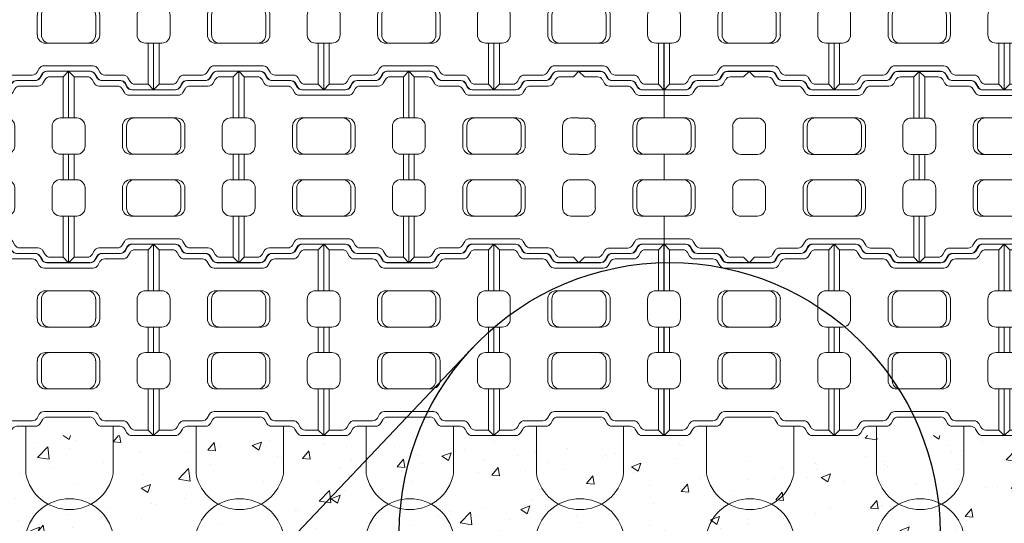
# Model space of a CAD drawing. Units: inches. Extents: x -9816 to 17206, y 104 to 865.
# Drawn here: x 2549 to 2728, y 469 to 560 of the extents above; entities that cross this region are included whole.
import ezdxf

# ---------------------------------------------------------------- set-up
doc = ezdxf.new("R2010")
doc.units = ezdxf.units.IN
doc.header["$LTSCALE"] = 0.5
doc.header["$MEASUREMENT"] = 0
for name, color, linetype, lineweight in [('CES-Cable', 161, 'Continuous', 15), ('CES-Dimension', 34, 'Continuous', 18), ('CES-Hatch', 8, 'Continuous', 9), ('CES-Mat', 3, 'Continuous', 13), ('CES-Title', 52, 'Continuous', 30)]:
    doc.layers.add(name, color=color, linetype=linetype, lineweight=lineweight)

# ---------------------------------------------------------------- blocks, each defined once
blk = doc.blocks.new('T BLOCK OPEN')
at = {"layer": 'CES-Mat', "color": 3, "linetype": 'Continuous'}
for p, q in [((0, 69.63), (2, 67.62)), ((0, 69.63), (7.96, 69.63)), ((0, 69.63), (0, 52.66)), ((9.69, 68.63), (10.48, 67.25)), ((52.2, 68.63), (51.41, 67.25)), ((61.87, 69.63), (53.93, 69.63)), ((61.87, 69.63), (59.88, 67.62)), ((61.87, 69.63), (61.87, 52.66)), ((2, 67.62), (6.81, 67.62)), ((2, 67.62), (2, 52.66)), ((8.54, 66.62), (9.31, 65.28)), ((12.2, 66.27), (18.94, 66.27)), ((20.69, 65.28), (21.47, 63.9)), ((41.22, 65.27), (40.46, 63.9)), ((41.22, 65.27), (40.46, 63.9)), ((49.68, 66.27), (42.98, 66.27)), ((53.36, 66.62), (52.57, 65.28)), ((59.88, 67.62), (55.07, 67.62)), ((59.88, 67.62), (59.88, 52.66)), ((11.04, 64.28), (17.78, 64.28)), ((19.51, 63.26), (20.31, 61.91)), ((22.05, 60.91), (39.88, 60.91)), ((23.2, 62.9), (38.73, 62.9)), ((42.37, 63.27), (41.61, 61.91)), ((50.83, 64.28), (44.11, 64.28)), ((0, 52.66), (3, 52.66)), ((22.6, 52.69), (39.31, 52.69)), ((61.87, 52.66), (58.89, 52.66)), ((5.99, 49.66), (5.99, 42.43)), ((19.61, 42.45), (19.61, 49.69)), ((21.12, 42.45), (21.12, 49.69)), ((40.83, 42.45), (40.83, 49.69)), ((42.3, 42.45), (42.3, 49.69)), ((55.89, 49.66), (55.89, 42.43)), ((0, 39.44), (0, 30.21)), ((0, 39.44), (3, 39.44)), ((2, 39.44), (2, 30.21)), ((22.6, 39.45), (39.31, 39.45)), ((61.87, 39.44), (58.89, 39.44)), ((59.88, 39.44), (59.88, 30.21)), ((61.87, 39.44), (61.87, 30.21)), ((0, 30.21), (3, 30.21)), ((22.6, 30.2), (39.31, 30.2)), ((61.87, 30.21), (58.89, 30.21)), ((5.99, 27.22), (5.99, 19.97)), ((19.61, 27.21), (19.61, 19.97)), ((21.12, 27.21), (21.12, 19.97)), ((40.83, 27.21), (40.83, 19.97)), ((42.3, 27.21), (42.3, 19.97)), ((55.89, 27.22), (55.89, 19.97)), ((0, 0), (0, 16.97)), ((0, 16.97), (3, 16.97)), ((2, 2), (2, 16.97)), ((22.6, 16.97), (39.31, 16.97)), ((61.87, 16.97), (58.89, 16.97)), ((59.88, 2), (59.88, 16.97)), ((61.87, 0), (61.87, 16.97)), ((19.51, 6.37), (20.31, 7.75)), ((22.05, 8.74), (39.88, 8.74)), ((42.37, 6.38), (41.61, 7.75)), ((8.54, 3), (9.31, 4.37)), ((11.04, 5.37), (17.78, 5.37)), ((20.69, 4.37), (21.47, 5.75)), ((23.2, 6.75), (38.73, 6.75)), ((41.24, 4.37), (40.46, 5.75)), ((50.83, 5.37), (44.11, 5.37)), ((53.36, 3), (52.57, 4.37)), ((0, 0), (2, 2)), ((0, 0), (7.96, 0)), ((2, 2), (6.81, 2)), ((9.69, 1.01), (10.48, 2.38)), ((12.2, 3.38), (18.94, 3.38)), ((49.68, 3.38), (42.98, 3.38)), ((52.2, 1.01), (51.41, 2.38)), ((61.87, 0), (53.93, 0)), ((59.88, 2), (55.09, 2)), ((61.87, 0), (59.88, 2))]:
    blk.add_line(p, q, dxfattribs=at)
for centre, major_axis, ratio, start_param, end_param in [((7.96, 67.64), (1.42, 1.4), 0.990641, -0.262644, 0.795692), ((53.93, 67.64), (-1.04, 1.71), 0.985154, -0.554854, 0.511561), ((11.06, 66.27), (2, 0.15), 0.993558, 3.58281, 4.631098), ((49.68, 68.26), (1.92, 0.66), 0.979781, 4.385902, 5.410844), ((55.08, 65.65), (-1.06, 1.69), 0.964987, -0.572763, 0.508289), ((39.86, 62.9), (1.96, 0.59), 0.972134, 4.438259, 5.458317), ((44.1, 62.28), (1.42, 1.42), 0.995332, 0.783744, 1.831424), ((22.59, 49.68), (0.04, 3.01), 0.989663, 0.008262, 1.582105), ((37.8, 49.68), (-2.45, 1.8), 0.983841, 3.785976, 5.338777), ((39.3, 49.68), (-1.99, 2.28), 0.990505, 4.002524, 5.558108), ((58.89, 49.68), (-2.95, 0.52), 0.994054, -1.395705, 0.180797), ((22.59, 42.45), (0.95, 2.84), 0.992802, 1.889501, 3.470421), ((24.08, 42.45), (1.05, 2.81), 0.986229, 1.923841, 3.503749), ((37.8, 42.45), (2.76, 1.25), 0.985733, 4.290859, 5.850842), ((39.3, 42.45), (2.78, 1.15), 0.994315, 4.321702, 5.888466), ((58.89, 42.44), (-2.26, 1.97), 0.996854, 0.72125, 2.28525), ((58.89, 27.22), (2.51, 1.65), 0.997326, 0.992223, 2.559679), ((24.08, 19.97), (0.44, 2.98), 0.984366, 1.713636, 3.288941), ((58.89, 19.98), (-1.59, 2.56), 0.992067, 1.022215, 2.582553), ((22.03, 6.75), (-0.85, 1.8), 0.98045, -0.456766, 0.61312), ((7.96, 2.02), (1.69, 1.18), 0.96896, 4.120122, 5.135761), ((12.21, 1.39), (-1.1, 1.67), 0.980168, -0.590663, 0.478291), ((53.93, 2.02), (-1.55, 1.34), 0.975088, 1.249576, 2.273749)]:
    blk.add_ellipse(centre, major_axis=major_axis, ratio=ratio, start_param=start_param, end_param=end_param, dxfattribs=at)
at = {"layer": 'CES-Mat', "color": 3, "linetype": 'Continuous', "extrusion": (0, 0, -1)}
for centre, major_axis, ratio, start_param, end_param in [((6.81, 65.65), (1.18, 1.61), 0.970505, -0.643714, 0.436482), ((12.21, 68.26), (-1.89, 0.73), 0.986105, 4.35188, 5.377138), ((18.94, 64.27), (-2.01, 0.44), 0.96921, 1.36248, 2.38634), ((42.95, 64.27), (-1.41, 1.41), 0.997095, -0.262515, 0.802093), ((50.83, 66.27), (-1.6, 1.2), 0.995818, 3.011232, 4.069148), ((17.78, 62.28), (0.11, 2), 0.989959, -0.056628, 0.999465), ((22.03, 62.9), (0.43, 1.95), 0.987224, 2.916399, 3.977559), ((23.18, 64.9), (0.39, 1.96), 0.984799, 2.938964, 3.998859), ((38.7, 64.9), (1.95, 0.63), 0.974723, 0.843212, 1.86551), ((38.7, 64.9), (1.95, 0.63), 0.974723, 0.843212, 1.86551), ((3, 49.68), (2.39, 1.8), 0.993852, -0.9281, 0.653871), ((24.08, 49.68), (-0.43, 2.98), 0.98436, -1.425728, 0.147127), ((3, 42.44), (-0.34, 2.98), 0.996413, 1.688032, 3.257557), ((3, 27.22), (0.71, 2.91), 0.996796, -0.239023, 1.333945), ((22.59, 27.21), (-0.95, 2.84), 0.992802, -1.252092, 0.328828), ((24.08, 27.21), (-1.05, 2.81), 0.986229, -1.217732, 0.362157), ((37.8, 27.21), (-2.76, 1.25), 0.985733, 1.149265, 2.709249), ((39.3, 27.21), (-2.67, 1.39), 0.994213, 1.095505, 2.658225), ((3, 19.98), (0.6, 2.95), 0.991918, 1.374077, 2.93996), ((22.59, 19.97), (-0.04, 3.01), 0.989664, 3.149061, 4.72292), ((37.8, 19.97), (2.45, 1.8), 0.983892, 0.642744, 2.198031), ((39.3, 19.97), (1.99, 2.28), 0.990505, 0.860934, 2.416518), ((39.86, 6.75), (-2.02, 0.21), 0.97761, 1.48195, 2.511808), ((11.06, 3.39), (-1.6, 1.2), 0.980551, -0.130538, 0.932467), ((17.78, 7.38), (1.47, 1.42), 0.977744, 1.303751, 2.328622), ((18.94, 5.39), (1.91, 0.83), 0.957367, 0.953138, 1.961888), ((23.18, 4.76), (-0.51, 1.93), 0.979254, -0.800677, 0.268108), ((38.7, 4.76), (-1.96, 0.55), 0.980936, 1.311931, 2.343357), ((42.95, 5.39), (-0.58, 1.92), 0.986567, 3.42349, 4.473088), ((44.1, 7.38), (-1.44, 1.44), 0.978358, 3.933971, 4.968765), ((50.83, 3.39), (1.43, 1.4), 0.978613, -0.806404, 0.265464), ((6.81, 4.01), (1.68, 1.16), 0.977272, 1.139474, 2.159522), ((49.68, 1.39), (1.35, 1.48), 0.985389, -0.748241, 0.319606), ((55.08, 4.01), (-1.48, 1.39), 0.98315, 3.965402, 4.997008)]:
    blk.add_ellipse(centre, major_axis=major_axis, ratio=ratio, start_param=start_param, end_param=end_param, dxfattribs=at)
blk = doc.blocks.new('T BLOCK OPEN HALF')
at = {"layer": 'CES-Mat', "color": 3, "linetype": 'Continuous'}
for p, q in [((0, 34.81), (1, 33.81)), ((0, 34.81), (3.98, 34.81)), ((4.85, 34.31), (5.24, 33.62)), ((1, 33.81), (3.41, 33.81)), ((4.27, 33.31), (4.66, 32.64)), ((6.1, 33.13), (9.47, 33.13)), ((10.34, 32.64), (10.74, 31.95)), ((5.52, 32.14), (8.89, 32.14)), ((9.75, 31.63), (10.16, 30.95)), ((11.02, 30.45), (15.48, 30.45)), ((11.6, 31.45), (15.48, 31.45)), ((15.48, 31.45), (15.48, 26.35)), ((0, 26.33), (1.5, 26.33)), ((11.3, 26.35), (15.48, 26.35)), ((2.99, 24.83), (2.99, 21.22)), ((9.81, 21.23), (9.81, 24.85)), ((10.56, 21.23), (10.56, 24.85)), ((0, 19.72), (1.5, 19.72)), ((11.3, 19.73), (15.48, 19.73)), ((15.48, 19.73), (15.48, 15.11)), ((0, 15.11), (1.5, 15.11)), ((11.3, 15.11), (15.48, 15.11)), ((2.99, 13.61), (2.99, 9.99)), ((9.81, 13.61), (9.81, 9.99)), ((10.56, 13.61), (10.56, 9.99)), ((0, 8.49), (1.5, 8.49)), ((11.3, 8.49), (15.48, 8.49)), ((15.48, 8.49), (15.48, 3.38)), ((9.75, 3.19), (10.16, 3.87)), ((11.02, 4.37), (15.48, 4.37)), ((4.27, 1.5), (4.66, 2.19)), ((5.52, 2.68), (8.89, 2.68)), ((10.34, 2.19), (10.74, 2.87)), ((11.6, 3.38), (15.48, 3.38)), ((0, 0), (1, 1)), ((0, 0), (3.98, 0)), ((1, 1), (3.41, 1)), ((4.85, 0.5), (5.24, 1.19)), ((6.1, 1.69), (9.47, 1.69))]:
    blk.add_line(p, q, dxfattribs=at)
for centre, major_axis, ratio, start_param, end_param in [((3.98, 33.82), (0.712, 0.701), 0.990641, -0.262644, 0.795692), ((5.53, 33.13), (1, 0.075), 0.993558, 3.58281, 4.631098), ((11.3, 24.85), (0.02, 1.5), 0.989663, 0.008262, 1.582105), ((11.3, 21.23), (0.47, 1.42), 0.992802, 1.889501, 3.470421), ((12.04, 21.23), (0.53, 1.41), 0.986229, 1.923841, 3.503749), ((12.04, 9.99), (0.22, 1.49), 0.98436, 1.715864, 3.288719), ((11.02, 3.38), (-0.427, 0.902), 0.98045, -0.456766, 0.61312), ((3.98, 1.01), (0.845, 0.589), 0.96896, 4.120122, 5.135761), ((6.1, 0.7), (-0.55, 0.833), 0.980168, -0.590663, 0.478291)]:
    blk.add_ellipse(centre, major_axis=major_axis, ratio=ratio, start_param=start_param, end_param=end_param, dxfattribs=at)
at = {"layer": 'CES-Mat', "color": 3, "linetype": 'Continuous', "extrusion": (0, 0, -1)}
for centre, major_axis, ratio, start_param, end_param in [((3.4, 32.82), (0.59, 0.805), 0.970505, -0.643714, 0.436482), ((6.1, 34.13), (-0.944, 0.363), 0.986105, 4.35188, 5.377138), ((9.47, 32.14), (-1, 0.22), 0.96921, 1.36248, 2.38634), ((8.89, 31.14), (0.056, 0.999), 0.989959, -0.056628, 0.999465), ((11.02, 31.45), (0.213, 0.976), 0.987224, 2.916399, 3.977559), ((11.59, 32.45), (0.193, 0.981), 0.984799, 2.938964, 3.998859), ((1.5, 24.84), (1.2, 0.9), 0.993852, -0.9281, 0.653871), ((12.04, 24.85), (-0.22, 1.49), 0.98436, -1.425728, 0.147127), ((1.5, 21.22), (-0.17, 1.49), 0.996413, 1.688032, 3.257557), ((1.5, 13.61), (0.35, 1.46), 0.996796, -0.239023, 1.333945), ((11.3, 13.61), (-0.47, 1.42), 0.992802, -1.252092, 0.328828), ((12.04, 13.61), (-0.53, 1.41), 0.986229, -1.217751, 0.362157), ((1.5, 9.99), (0.3, 1.48), 0.991918, 1.374077, 2.93996), ((11.3, 9.99), (-0.02, 1.5), 0.989664, 3.149061, 4.72292), ((5.53, 1.69), (-0.802, 0.599), 0.980551, -0.130538, 0.932467), ((8.89, 3.69), (0.733, 0.709), 0.977744, 1.303751, 2.328622), ((9.47, 2.69), (0.956, 0.414), 0.957367, 0.953138, 1.961888), ((11.59, 2.38), (-0.254, 0.967), 0.979254, -0.800677, 0.268108), ((3.4, 2.01), (0.841, 0.579), 0.977272, 1.139474, 2.159522)]:
    blk.add_ellipse(centre, major_axis=major_axis, ratio=ratio, start_param=start_param, end_param=end_param, dxfattribs=at)

msp = doc.modelspace()

# ---------------------------------------------------------------- hatches: boundary and pattern name
at = {"layer": 'CES-Hatch'}
h = msp.add_hatch(dxfattribs=at)
h.set_pattern_fill('AR-CONC', color=256, scale=2.4, style=0)
h.set_pattern_definition([(50, (3169.613, 4462.622), (17.214244, -1.50605), [1.8, -19.8]), (355, (3169.613, 4462.622), (-3.33003, 18.05261), [1.44, -15.84]), (100.4514, (3171.047, 4462.497), (13.884225, 16.54655), [1.529765, -16.82741]), (46.1842, (3169.613, 4467.422), (25.61379, -3.97246), [2.7, -29.7]), (96.6356, (3171.747, 4467.09), (22.4319, 23.37883), [2.29465, -25.24111]), (351.1842, (3169.613, 4467.422), (22.43189, 23.37885), [2.16, -23.76]), (21, (3172.013, 4466.222), (14.32577, -9.662853), [1.8, -19.8]), (326, (3172.013, 4466.222), (5.83957, 17.4036), [1.44, -15.84]), (71.4514, (3173.207, 4465.417), (20.16534, 7.74073), [1.529765, -16.82741]), (37.5, (3169.613, 4462.622), (0.2918365, 7.9894525), [0, -15.648, 0, -16.08, 0, -15.9]), (7.5, (3169.613, 4462.622), (6.313669, 9.465881), [0, -9.168, 0, -15.288, 0, -6.06]), (327.5, (3164.261, 4462.622), (12.811738, -0.541317), [0, -6, 0, -18.72, 0, -24.84]), (317.5, (3161.861, 4462.622), (13.996468, 2.40252), [0, -7.8, 0, -12.432, 0, -17.64])])
h.paths.add_polyline_path([(2480.1695, 484.827), (2480.1695, 459.8758), (2851.4191, 459.8758), (2851.4191, 484.827)])

# ---------------------------------------------------------------- linework, layer by layer
at = {"layer": 'CES-Cable'}
for p, q in [((2549.7689, 486.4611), (2549.7689, 477.855)), ((2565.6432, 486.4611), (2565.6432, 477.855)), ((2580.7064, 486.4611), (2580.7064, 477.855)), ((2596.5807, 486.4611), (2596.5807, 477.855)), ((2611.6438, 486.4611), (2611.6438, 477.855)), ((2627.5182, 486.4611), (2627.5182, 477.855)), ((2642.5813, 486.4611), (2642.5813, 477.855)), ((2658.4556, 486.4611), (2658.4556, 477.855)), ((2673.5188, 486.4611), (2673.5188, 477.855)), ((2689.3931, 486.4611), (2689.3931, 477.855)), ((2704.4562, 486.4611), (2704.4562, 477.855)), ((2720.3306, 486.4611), (2720.3306, 477.855))]:
    msp.add_line(p, q, dxfattribs=at)
for centre, start, end in [((2557.7061, 479.4528), 191.381799, 348.618201), ((2588.6435, 479.4528), 191.381799, 348.618201), ((2619.581, 479.4528), 191.381799, 348.618201), ((2650.5185, 479.4528), 191.381799, 348.618201), ((2681.4559, 479.4528), 191.381799, 348.618201), ((2712.3934, 479.4528), 191.381799, 348.618201), ((2557.7061, 465.25), 11.381799, 168.618201), ((2588.6435, 465.25), 11.381799, 168.618201), ((2619.581, 465.25), 11.381799, 168.618201), ((2650.5185, 465.25), 11.381799, 168.618201), ((2681.4559, 465.25), 11.381799, 168.618201), ((2712.3934, 465.25), 11.381799, 168.618201)]:
    msp.add_arc(centre, 8.0964, start, end, dxfattribs=at)
at = {"layer": 'CES-Mat', "color": 3, "linetype": 'Continuous'}
for p, q in [((2619.3994, 551.0798), (2620.397, 550.0757)), ((2619.3994, 551.0798), (2623.3805, 551.0798)), ((2619.3994, 551.0798), (2619.3994, 542.5949)), ((2620.397, 550.0757), (2622.8056, 550.0757)), ((2620.397, 550.0757), (2620.397, 542.5949)), ((2624.2458, 550.5795), (2624.6395, 549.8883)), ((2645.5002, 550.5795), (2645.1062, 549.8883)), ((2650.3369, 551.0798), (2646.3656, 551.0798)), ((2649.3391, 550.0757), (2646.9337, 550.0757)), ((2650.3369, 551.0798), (2649.3391, 550.0757)), ((2681.2743, 551.0668), (2682.2719, 550.0627)), ((2681.2743, 551.0668), (2685.2554, 551.0668)), ((2682.2719, 550.0627), (2684.6805, 550.0627)), ((2686.1207, 550.5665), (2686.5145, 549.8753)), ((2707.3752, 550.5665), (2706.9812, 549.8753)), ((2712.2118, 551.0668), (2708.2405, 551.0668)), ((2711.214, 550.0627), (2708.8086, 550.0627)), ((2712.2118, 551.0668), (2711.214, 550.0627)), ((2711.214, 550.0627), (2711.214, 542.5819)), ((2712.2118, 551.0668), (2712.2118, 542.5819)), ((2623.6677, 549.5752), (2624.0552, 548.907)), ((2624.9205, 548.4032), (2628.2912, 548.4032)), ((2625.5016, 549.3978), (2628.8691, 549.3978)), ((2629.1533, 547.8964), (2629.5568, 547.2182)), ((2629.7442, 548.907), (2630.1349, 548.216)), ((2640.0101, 548.9002), (2639.6271, 548.216)), ((2640.0101, 548.9002), (2639.6271, 548.216)), ((2640.5862, 547.9021), (2640.2052, 547.2182)), ((2644.2377, 549.3978), (2640.8896, 549.3978)), ((2644.8158, 548.4032), (2641.4545, 548.4032)), ((2646.0781, 549.5752), (2645.6841, 548.907)), ((2685.5426, 549.5622), (2685.9301, 548.894)), ((2686.7954, 548.3902), (2690.1662, 548.3902)), ((2687.3766, 549.3848), (2690.744, 549.3848)), ((2691.0282, 547.8834), (2691.4317, 547.2053)), ((2691.6191, 548.894), (2692.0099, 548.2031)), ((2701.885, 548.8872), (2701.502, 548.2031)), ((2701.885, 548.8872), (2701.502, 548.2031)), ((2702.4612, 547.8892), (2702.0801, 547.2053)), ((2706.1126, 549.3848), (2702.7646, 549.3848)), ((2706.6907, 548.3902), (2703.3295, 548.3902)), ((2707.953, 549.5622), (2707.5591, 548.894)), ((2630.4221, 546.7179), (2639.3399, 546.7179)), ((2630.997, 547.7155), (2638.762, 547.7155)), ((2692.297, 546.705), (2701.2148, 546.705)), ((2692.8719, 547.7025), (2700.6369, 547.7025)), ((2619.3994, 542.5949), (2620.8975, 542.5949)), ((2630.7016, 542.6098), (2639.0539, 542.6098)), ((2650.3369, 542.5949), (2648.842, 542.5949)), ((2681.2743, 542.5819), (2682.7725, 542.5819)), ((2692.5765, 542.5968), (2700.9289, 542.5968)), ((2712.2118, 542.5819), (2710.717, 542.5819)), ((2622.3924, 541.0968), (2622.3924, 537.4805)), ((2629.2041, 537.4881), (2629.2041, 541.1091)), ((2629.9593, 537.4881), (2629.9593, 541.1091)), ((2639.8124, 537.4881), (2639.8124, 541.1091)), ((2640.5514, 537.4881), (2640.5514, 541.1091)), ((2647.3437, 541.0968), (2647.3437, 537.4805)), ((2684.2673, 541.0838), (2684.2673, 537.4676)), ((2691.079, 537.4751), (2691.079, 541.0961)), ((2691.8343, 537.4751), (2691.8343, 541.0961)), ((2701.6873, 537.4751), (2701.6873, 541.0961)), ((2702.4263, 537.4751), (2702.4263, 541.0961)), ((2709.2186, 541.0838), (2709.2186, 537.4676)), ((2619.3994, 535.9857), (2619.3994, 531.3718)), ((2619.3994, 535.9857), (2620.8975, 535.9857)), ((2620.397, 535.9857), (2620.397, 531.3718)), ((2630.7016, 535.9906), (2639.0539, 535.9906)), ((2650.3369, 535.9857), (2648.842, 535.9857)), ((2681.2743, 535.9727), (2682.7725, 535.9727)), ((2692.5765, 535.9776), (2700.9289, 535.9776)), ((2712.2118, 535.9727), (2710.717, 535.9727)), ((2711.214, 535.9727), (2711.214, 531.3589)), ((2712.2118, 535.9727), (2712.2118, 531.3589)), ((2619.3994, 531.3718), (2620.8975, 531.3718)), ((2630.7016, 531.3669), (2639.0539, 531.3669)), ((2650.3369, 531.3718), (2648.842, 531.3718)), ((2681.2743, 531.3589), (2682.7725, 531.3589)), ((2692.5765, 531.3539), (2700.9289, 531.3539)), ((2712.2118, 531.3589), (2710.717, 531.3589)), ((2622.3924, 529.8737), (2622.3924, 526.2512)), ((2629.2041, 529.8694), (2629.2041, 526.2485)), ((2629.9593, 529.8694), (2629.9593, 526.2485)), ((2639.8124, 529.8694), (2639.8124, 526.2485)), ((2640.5514, 529.8694), (2640.5514, 526.2485)), ((2647.3437, 529.8737), (2647.3437, 526.2512)), ((2684.2673, 529.8608), (2684.2673, 526.2383)), ((2691.079, 529.8565), (2691.079, 526.2355)), ((2691.8343, 529.8565), (2691.8343, 526.2355)), ((2701.6873, 529.8565), (2701.6873, 526.2355)), ((2702.4263, 529.8565), (2702.4263, 526.2355)), ((2709.2186, 529.8608), (2709.2186, 526.2383)), ((2619.3994, 516.2648), (2619.3994, 524.7499)), ((2619.3994, 524.7499), (2620.8975, 524.7499)), ((2620.397, 517.2656), (2620.397, 524.7499)), ((2630.7016, 524.7477), (2639.0539, 524.7477)), ((2650.3369, 524.7499), (2648.842, 524.7499)), ((2681.2743, 524.7369), (2682.7725, 524.7369)), ((2692.5765, 524.7348), (2700.9289, 524.7348)), ((2712.2118, 524.7369), (2710.717, 524.7369)), ((2711.214, 517.2526), (2711.214, 524.7369)), ((2712.2118, 516.2518), (2712.2118, 524.7369)), ((2629.1533, 519.4516), (2629.5568, 520.1393)), ((2630.4221, 520.6363), (2639.3399, 520.6363)), ((2630.997, 519.642), (2638.762, 519.642)), ((2640.5862, 519.4563), (2640.2052, 520.1393)), ((2691.0282, 519.4387), (2691.4317, 520.1263)), ((2692.297, 520.6234), (2701.2148, 520.6234)), ((2692.8719, 519.629), (2700.6369, 519.629)), ((2702.4612, 519.4434), (2702.0801, 520.1263)), ((2623.6677, 517.7661), (2624.0552, 518.4506)), ((2624.2458, 516.7686), (2624.6395, 517.453)), ((2624.9205, 518.9479), (2628.2912, 518.9479)), ((2625.5016, 517.9533), (2628.8691, 517.9533)), ((2629.7442, 518.4506), (2630.1349, 519.1382)), ((2640.0211, 518.4506), (2639.6271, 519.1382)), ((2644.2377, 517.9533), (2640.8896, 517.9533)), ((2644.8158, 518.9479), (2641.4545, 518.9479)), ((2645.5002, 516.7686), (2645.1062, 517.453)), ((2646.0781, 517.7661), (2645.6841, 518.4506)), ((2685.5426, 517.7532), (2685.9301, 518.4376)), ((2686.1207, 516.7556), (2686.5145, 517.44)), ((2686.7954, 518.9349), (2690.1662, 518.9349)), ((2687.3766, 517.9403), (2690.744, 517.9403)), ((2691.6191, 518.4376), (2692.0099, 519.1253)), ((2701.896, 518.4376), (2701.502, 519.1253)), ((2706.1126, 517.9403), (2702.7646, 517.9403)), ((2706.6907, 518.9349), (2703.3295, 518.9349)), ((2707.3752, 516.7556), (2706.9812, 517.44)), ((2707.953, 517.7532), (2707.5591, 518.4376)), ((2619.3994, 516.2648), (2620.397, 517.2656)), ((2619.3994, 516.2648), (2623.3805, 516.2648)), ((2620.397, 517.2656), (2622.8056, 517.2656)), ((2650.3369, 516.2648), (2646.3656, 516.2648)), ((2649.3391, 517.2656), (2646.9434, 517.2656)), ((2650.3369, 516.2648), (2649.3391, 517.2656)), ((2681.2743, 516.2518), (2682.2719, 517.2526)), ((2681.2743, 516.2518), (2685.2554, 516.2518)), ((2682.2719, 517.2526), (2684.6805, 517.2526)), ((2712.2118, 516.2518), (2708.2405, 516.2518)), ((2711.214, 517.2526), (2708.8184, 517.2526)), ((2712.2118, 516.2518), (2711.214, 517.2526))]:
    msp.add_line(p, q, dxfattribs=at)
at = {"layer": 'CES-Mat', "color": 3, "linetype": 'Continuous', "extrusion": (0, 0, -1)}
for centre, major_axis, ratio, start_param, end_param in [((2622.8022, 549.0878), (0.5905, 0.8051), 0.97050456, -0.64371415, 0.4364824), ((2625.5033, 550.3972), (-0.9444, 0.3629), 0.98610465, 4.35188004, 5.37713758), ((2684.6772, 549.0748), (0.5905, 0.8051), 0.97050456, -0.64371415, 0.4364824), ((2687.3783, 550.3842), (-0.9444, 0.3629), 0.98610465, 4.35188004, 5.37713758), ((2628.2915, 547.4031), (0.056, 0.9985), 0.9899591, -0.05662849, 0.99946516), ((2628.8675, 548.4012), (-1.0029, 0.2204), 0.96921025, 1.36247958, 2.38634032), ((2630.9914, 548.7145), (0.1927, 0.9809), 0.9847988, 2.93896444, 3.99885947), ((2638.7505, 548.7145), (0.9729, 0.3153), 0.97472266, 0.8432121, 1.86550954), ((2638.7505, 548.7145), (0.9729, 0.3153), 0.97472266, 0.8432121, 1.86550954), ((2640.8744, 548.4012), (-0.7058, 0.7059), 0.99709485, -0.26251484, 0.80209251), ((2644.8153, 549.3992), (-0.7979, 0.6006), 0.99581788, 3.01123226, 4.06914774), ((2690.1664, 547.3902), (0.056, 0.9985), 0.9899591, -0.05662849, 0.99946516), ((2690.7424, 548.3882), (-1.0029, 0.2204), 0.96921025, 1.36247958, 2.38634032), ((2692.8663, 548.7016), (0.1927, 0.9809), 0.9847988, 2.93896444, 3.99885947), ((2700.6254, 548.7016), (0.9729, 0.3153), 0.97472266, 0.8432121, 1.86550954), ((2700.6254, 548.7016), (0.9729, 0.3153), 0.97472266, 0.8432121, 1.86550954), ((2702.7493, 548.3882), (-0.7058, 0.7059), 0.99709485, -0.26251484, 0.80209251), ((2706.6902, 549.3862), (-0.7979, 0.6006), 0.99581788, 3.01123226, 4.06914774), ((2630.4148, 547.7165), (0.2133, 0.9762), 0.98722408, 2.91639935, 3.97755933), ((2692.2897, 547.7035), (0.2133, 0.9762), 0.98722408, 2.91639935, 3.97755933), ((2620.8986, 541.1036), (1.1952, 0.9018), 0.99385197, -0.92810031, 0.6538707), ((2631.4412, 541.1054), (-0.2172, 1.4891), 0.98435984, -1.42572819, 0.14712651), ((2682.7735, 541.0906), (1.1952, 0.9018), 0.99385197, -0.92810031, 0.6538707), ((2693.3161, 541.0924), (-0.2172, 1.4891), 0.98435984, -1.42572819, 0.14712651), ((2620.8986, 537.4847), (-0.1718, 1.4892), 0.99641305, 1.68803193, 3.25755739), ((2682.7735, 537.4718), (-0.1718, 1.4892), 0.99641305, 1.68803193, 3.25755739), ((2620.8986, 529.8738), (0.3526, 1.4563), 0.9967964, -0.23902327, 1.33394457), ((2630.693, 529.8695), (-0.4727, 1.4221), 0.99280208, -1.25209212, 0.32882797), ((2631.4412, 529.8695), (-0.525, 1.4051), 0.98622909, -1.21773219, 0.36215719), ((2638.3007, 529.8695), (-1.3794, 0.6275), 0.9857332, 1.14926538, 2.70924873), ((2639.0489, 529.8695), (-1.3337, 0.696), 0.99421337, 1.09550478, 2.6582246), ((2682.7735, 529.8608), (0.3526, 1.4563), 0.9967964, -0.23902327, 1.33394457), ((2692.5679, 529.8565), (-0.4727, 1.4221), 0.99280208, -1.25209212, 0.32882797), ((2693.3161, 529.8565), (-0.525, 1.4051), 0.98622909, -1.21773219, 0.36215719), ((2700.1757, 529.8565), (-1.3794, 0.6275), 0.9857332, 1.14926538, 2.70924873), ((2700.9239, 529.8565), (-1.3337, 0.696), 0.99421337, 1.09550478, 2.6582246), ((2620.8986, 526.2549), (0.3002, 1.4753), 0.99191833, 1.37407657, 2.93996016), ((2630.693, 526.2521), (-0.0197, 1.5043), 0.98966373, 3.14906059, 4.72291992), ((2638.3007, 526.2521), (1.2241, 0.9018), 0.98389166, 0.64274396, 2.19803078), ((2639.0489, 526.2521), (0.9928, 1.1387), 0.99050498, 0.86093377, 2.41651825), ((2682.7735, 526.242), (0.3002, 1.4753), 0.99191833, 1.37407657, 2.93996016), ((2692.5679, 526.2392), (-0.0197, 1.5043), 0.98966373, 3.14906059, 4.72291992), ((2700.1757, 526.2392), (1.2241, 0.9018), 0.98389166, 0.64274396, 2.19803078), ((2700.9239, 526.2392), (0.9928, 1.1387), 0.99050498, 0.86093377, 2.41651825), ((2628.2914, 519.9554), (0.7325, 0.709), 0.97774372, 1.30375144, 2.32862201), ((2630.9914, 518.644), (-0.2542, 0.9666), 0.97925388, -0.80067695, 0.2681076), ((2638.7505, 518.644), (-0.978, 0.2761), 0.98093595, 1.31193129, 2.3433575), ((2639.3271, 519.642), (-1.0116, 0.1053), 0.97760954, 1.48195007, 2.51180805), ((2641.4505, 519.9554), (-0.7203, 0.7203), 0.97835758, 3.93397122, 4.96876474), ((2690.1663, 519.9424), (0.7325, 0.709), 0.97774372, 1.30375144, 2.32862201), ((2692.8663, 518.631), (-0.2542, 0.9666), 0.97925388, -0.80067695, 0.2681076), ((2700.6254, 518.631), (-0.978, 0.2761), 0.98093595, 1.31193129, 2.3433575), ((2701.202, 519.629), (-1.0116, 0.1053), 0.97760954, 1.48195007, 2.51180805), ((2703.3255, 519.9424), (-0.7203, 0.7203), 0.97835758, 3.93397122, 4.96876474), ((2622.802, 518.2707), (0.841, 0.579), 0.97727196, 1.13947416, 2.15952246), ((2624.927, 517.9593), (-0.8023, 0.5987), 0.98055059, -0.13053791, 0.93246725), ((2628.8675, 518.9573), (0.9563, 0.4137), 0.95736742, 0.95313824, 1.96188778), ((2640.8744, 518.9573), (-0.2908, 0.9622), 0.98656685, 3.42348951, 4.47308837), ((2644.2386, 516.9613), (0.6734, 0.7375), 0.98538928, -0.74824105, 0.3196063), ((2644.8152, 517.9593), (0.7144, 0.6992), 0.97861294, -0.80640361, 0.26546357), ((2646.9398, 518.2707), (-0.7409, 0.6927), 0.98315012, 3.96540228, 4.99700805), ((2684.6769, 518.2577), (0.841, 0.579), 0.97727196, 1.13947416, 2.15952246), ((2686.802, 517.9463), (-0.8023, 0.5987), 0.98055059, -0.13053791, 0.93246725), ((2690.7424, 518.9444), (0.9563, 0.4137), 0.95736742, 0.95313824, 1.96188778), ((2702.7493, 518.9444), (-0.2908, 0.9622), 0.98656685, 3.42348951, 4.47308837), ((2706.1135, 516.9483), (0.6734, 0.7375), 0.98538928, -0.74824105, 0.3196063), ((2706.6901, 517.9463), (0.7144, 0.6992), 0.97861294, -0.80640361, 0.26546357), ((2708.8147, 518.2577), (-0.7409, 0.6927), 0.98315012, 3.96540228, 4.99700805)]:
    msp.add_ellipse(centre, major_axis=major_axis, ratio=ratio, start_param=start_param, end_param=end_param, dxfattribs=at)
at = {"layer": 'CES-Mat', "color": 3, "linetype": 'Continuous'}
for centre, major_axis, ratio, start_param, end_param in [((2623.3784, 550.0858), (0.7116, 0.7007), 0.99064093, -0.26264419, 0.79569184), ((2644.2386, 550.3972), (0.9624, 0.3316), 0.97978073, 4.38590244, 5.41084376), ((2646.3636, 550.0858), (-0.5184, 0.8528), 0.98515382, -0.55485363, 0.51156084), ((2646.9397, 549.0878), (-0.5325, 0.8442), 0.96498726, -0.57276298, 0.50828897), ((2685.2533, 550.0729), (0.7116, 0.7007), 0.99064093, -0.26264419, 0.79569184), ((2706.1135, 550.3842), (0.9624, 0.3316), 0.97978073, 4.38590244, 5.41084376), ((2708.2385, 550.0729), (-0.5184, 0.8528), 0.98515382, -0.55485363, 0.51156084), ((2708.8146, 549.0748), (-0.5325, 0.8442), 0.96498726, -0.57276298, 0.50828897), ((2624.9271, 549.3992), (0.9996, 0.0753), 0.99355801, 3.58281031, 4.63109801), ((2641.4506, 547.4031), (0.7088, 0.7088), 0.99533153, 0.78374405, 1.83142374), ((2686.802, 549.3862), (0.9996, 0.0753), 0.99355801, 3.58281031, 4.63109801), ((2703.3255, 547.3902), (0.7088, 0.7088), 0.99533153, 0.78374405, 1.83142374), ((2639.3271, 547.7165), (0.981, 0.2974), 0.97213355, 4.438259, 5.45831668), ((2701.202, 547.7035), (0.981, 0.2974), 0.97213355, 4.438259, 5.45831668), ((2630.693, 541.1054), (0.0209, 1.5043), 0.98966342, 0.00826219, 1.58210518), ((2638.3007, 541.1054), (-1.2249, 0.9009), 0.9838408, 3.78597633, 5.33877689), ((2639.0489, 541.1054), (-0.9928, 1.1387), 0.99050464, 4.00252417, 5.55810831), ((2648.8433, 541.1036), (-1.477, 0.2615), 0.99405354, -1.39570526, 0.18079714), ((2692.5679, 541.0924), (0.0209, 1.5043), 0.98966342, 0.00826219, 1.58210518), ((2700.1757, 541.0924), (-1.2249, 0.9009), 0.9838408, 3.78597633, 5.33877689), ((2700.9239, 541.0924), (-0.9928, 1.1387), 0.99050464, 4.00252417, 5.55810831), ((2710.7183, 541.0906), (-1.477, 0.2615), 0.99405354, -1.39570526, 0.18079714), ((2630.693, 537.4881), (0.4727, 1.4221), 0.99280208, 1.88950054, 3.47042063), ((2631.4412, 537.4881), (0.525, 1.4051), 0.98622932, 1.92384138, 3.50374949), ((2638.3007, 537.4881), (1.3794, 0.6275), 0.98573323, 4.29085908, 5.85084247), ((2639.0489, 537.4881), (1.3893, 0.5754), 0.99431459, 4.32170167, 5.88846633), ((2648.8433, 537.4847), (-1.1321, 0.9867), 0.99685433, 0.72125016, 2.28525), ((2692.5679, 537.4751), (0.4727, 1.4221), 0.99280208, 1.88950054, 3.47042063), ((2693.3161, 537.4751), (0.525, 1.4051), 0.98622932, 1.92384138, 3.50374949), ((2700.1757, 537.4751), (1.3794, 0.6275), 0.98573323, 4.29085908, 5.85084247), ((2700.9239, 537.4751), (1.3893, 0.5754), 0.99431459, 4.32170167, 5.88846633), ((2710.7183, 537.4718), (-1.1321, 0.9867), 0.99685433, 0.72125016, 2.28525), ((2648.8433, 529.8738), (1.2549, 0.8234), 0.99732553, 0.99222269, 2.55967949), ((2710.7183, 529.8608), (1.2549, 0.8234), 0.99732553, 0.99222269, 2.55967949), ((2631.4412, 526.2521), (0.2176, 1.4891), 0.98436605, 1.71363594, 3.28894062), ((2648.8433, 526.2549), (-0.7943, 1.2823), 0.99206666, 1.02221536, 2.58255256), ((2693.3161, 526.2392), (0.2176, 1.4891), 0.98436605, 1.71363594, 3.28894062), ((2710.7183, 526.242), (-0.7943, 1.2823), 0.99206666, 1.02221536, 2.58255256), ((2630.4148, 519.642), (-0.4266, 0.9024), 0.98045033, -0.45676597, 0.61311968), ((2692.2897, 519.629), (-0.4266, 0.9024), 0.98045033, -0.45676597, 0.61311968), ((2625.5033, 516.9613), (-0.5496, 0.8331), 0.98016814, -0.59066309, 0.47829072), ((2687.3783, 516.9483), (-0.5496, 0.8331), 0.98016814, -0.59066309, 0.47829072), ((2623.3784, 517.2727), (0.8446, 0.5891), 0.96896009, 4.12012235, 5.13576083), ((2646.3636, 517.2727), (-0.7732, 0.6692), 0.97508833, 1.24957554, 2.2737495), ((2685.2533, 517.2597), (0.8446, 0.5891), 0.96896009, 4.12012235, 5.13576083), ((2708.2385, 517.2597), (-0.7732, 0.6692), 0.97508833, 1.24957554, 2.2737495)]:
    msp.add_ellipse(centre, major_axis=major_axis, ratio=ratio, start_param=start_param, end_param=end_param, dxfattribs=at)
at = {"layer": 'CES-Title'}
msp.add_line((2525.6351, 389.7698), (2631.1594, 500.9798), dxfattribs=at)
msp.add_circle((2666.8243, 467.1383), 49.1654, dxfattribs=at)

# ---------------------------------------------------------------- block references
at = {"layer": 'CES-Dimension'}
msp.add_blockref('T BLOCK OPEN HALF', (2650.3142, 516.2518), dxfattribs=at)
at = {"layer": 'CES-Dimension', "xscale": -1}
msp.add_blockref('T BLOCK OPEN HALF', (2681.2743, 516.2518), dxfattribs=at)
at = {"layer": 'CES-Mat', "xscale": 0.5, "yscale": 0.5, "zscale": 0.5}
for p in [(2542.0444, 547.7155), (2572.9819, 547.7155), (2603.9193, 547.7155), (2634.8568, 547.7155), (2665.7943, 547.7155), (2696.7317, 547.7155), (2727.6692, 547.7155), (2526.587, 516.2648), (2557.5245, 516.2648), (2588.462, 516.2648), (2712.2118, 516.2518), (2542.0444, 484.827), (2572.9819, 484.827), (2603.9193, 484.827), (2634.8568, 484.827), (2665.7943, 484.827), (2696.7317, 484.827), (2727.6692, 484.827)]:
    msp.add_blockref('T BLOCK OPEN', p, dxfattribs=at)

doc.saveas('drawing.dxf')
